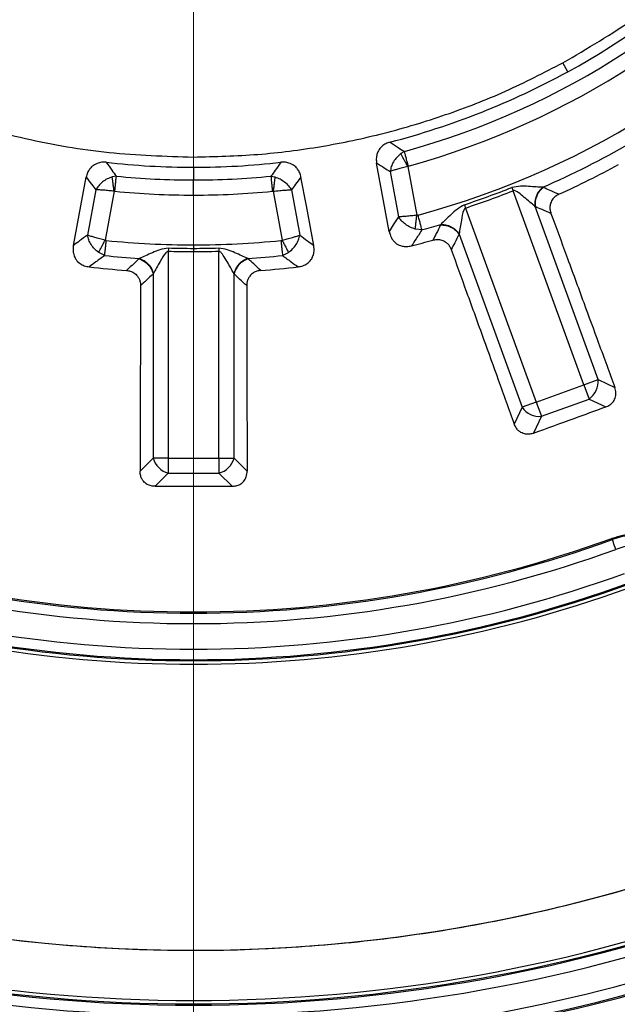
# Model space of a CAD drawing. Units: millimetres. Extents: x 400 to 16400, y 400 to 11480.
# Drawn here: x 6843 to 6929, y 2538 to 2679 of the extents above; entities that cross this region are included whole.
import ezdxf

# ---------------------------------------------------------------- set-up
doc = ezdxf.new("R2010")
doc.units = ezdxf.units.MM
doc.header["$LTSCALE"] = 40

# ---------------------------------------------------------------- blocks, each defined once
blk = doc.blocks.new('SW_CENTERMARKSYMBOL_0')
at = {"color": 0, "linetype": 'Continuous', "lineweight": 18}
blk.add_line((0, -5), (0, -441.5), dxfattribs=at)

msp = doc.modelspace()

# ---------------------------------------------------------------- linework, layer by layer
at = {"color": 7, "linetype": 'Continuous', "lineweight": 25}
for p, q in [((6921.58, 2671.42), (6920.88, 2672.7)), ((6898.24, 2660.03), (6897.74, 2659.72)), ((6868.14, 2657.78), (6868.14, 2655.96)), ((6898.72, 2657.9), (6900.01, 2650.93)), ((6857.11, 2656.5), (6856.53, 2656.39)), ((6879.18, 2656.5), (6879.76, 2656.39)), ((6896.21, 2657.16), (6897.41, 2650.71)), ((6868.14, 2653.79), (6868.14, 2655.96)), ((6913.6, 2654.88), (6913.78, 2654.42)), ((6854.18, 2654.54), (6852.99, 2648.09)), ((6856.79, 2654.34), (6855.5, 2647.36)), ((6879.5, 2654.34), (6880.79, 2647.36)), ((6882.1, 2654.54), (6883.3, 2648.09)), ((6923.87, 2626.7), (6913.78, 2654.42)), ((6906.83, 2652.42), (6906.99, 2651.95)), ((6906.99, 2651.95), (6917.08, 2624.22)), ((6925.9, 2627.44), (6916.91, 2652.16)), ((6900.76, 2648.85), (6899.8, 2648.95)), ((6906.05, 2648.2), (6915.04, 2623.48)), ((6864.54, 2646.23), (6864.53, 2645.74)), ((6868.14, 2646.18), (6868.14, 2645.68)), ((6871.74, 2646.23), (6871.76, 2645.74)), ((6855.45, 2645.16), (6854.59, 2645.6)), ((6864.53, 2645.74), (6864.53, 2616.23)), ((6871.76, 2616.23), (6871.76, 2645.74)), ((6880.84, 2645.16), (6881.69, 2645.6)), ((6862.36, 2642.54), (6862.36, 2616.23)), ((6873.92, 2616.23), (6873.92, 2642.54)), ((6917.08, 2624.22), (6923.87, 2626.7)), ((6923.87, 2626.7), (6925.9, 2627.44)), ((6923.87, 2626.7), (6924.61, 2624.66)), ((6925.9, 2627.44), (6928.3, 2626.32)), ((6917.08, 2624.22), (6915.04, 2623.48)), ((6917.08, 2624.22), (6917.82, 2622.19)), ((6917.82, 2622.19), (6924.61, 2624.66)), ((6924.61, 2624.66), (6927.01, 2623.54)), ((6915.04, 2623.48), (6913.93, 2621.09)), ((6917.82, 2622.19), (6916.7, 2619.79)), ((6862.36, 2616.23), (6860.5, 2614.36)), ((6864.53, 2616.23), (6862.36, 2616.23)), ((6864.53, 2616.23), (6871.76, 2616.23)), ((6864.53, 2616.23), (6864.53, 2614.07)), ((6871.76, 2616.23), (6873.92, 2616.23)), ((6871.76, 2616.23), (6871.76, 2614.07)), ((6873.92, 2616.23), (6875.79, 2614.36)), ((6864.53, 2614.07), (6862.66, 2612.19)), ((6864.53, 2614.07), (6871.76, 2614.07)), ((6871.76, 2614.07), (6873.63, 2612.19)), ((6927.88, 2604.74), (6927.94, 2604.58))]:
    msp.add_line(p, q, dxfattribs=at)
at = {"color": 7, "linetype": 'Continuous', "lineweight": 25, "flags": 128}
for points in [[(6896.07, 2648.6), (6895.03, 2654.27), (6894.28, 2658.38)], [(6850.98, 2646.6), (6852.05, 2652.27), (6852.82, 2656.37)], [(6885.3, 2646.6), (6884.24, 2652.27), (6883.47, 2656.37)], [(6868.14, 2646.68), (6868.14, 2646.62), (6868.14, 2646.55), (6868.14, 2646.49), (6868.14, 2646.43), (6868.14, 2646.37), (6868.14, 2646.3), (6868.14, 2646.24), (6868.14, 2646.18)], [(6928.45, 2603.17), (6928.35, 2603.44), (6928.26, 2603.7), (6928.17, 2603.93), (6928.1, 2604.14), (6928.03, 2604.32), (6927.99, 2604.45), (6927.95, 2604.54), (6927.94, 2604.58)]]:
    msp.add_lwpolyline(points, dxfattribs=at)
at = {"color": 7, "linetype": 'Continuous', "lineweight": 25}
for radius in [445, 439, 397.43]:
    msp.add_circle((6868.14, 2769.24), radius, dxfattribs=at)
for centre, radius, start, end in [((6868.14, 2769.24), 111.46, 298.6479, 355.9278), ((6868.14, 2769.24), 113.28, 285.4099, 355.0901), ((6868.14, 2769.24), 115.44, 285.4099, 355.0901), ((6868.14, 2769.24), 122.56, 285.1582, 355.3418), ((6868.14, 2769.24), 317.9, 272.4754, 356.9794), ((6868.14, 2769.24), 318.09, 272.4754, 356.9794), ((6868.14, 2769.24), 111.46, 284.5722, 298.6479), ((6868.14, 2769.24), 124.72, 293.5629, 306.4371), ((6868.14, 2769.24), 111.46, 263.5722, 270), ((6868.14, 2769.24), 111.46, 270, 276.4278), ((6868.14, 2769.24), 126.57, 294.3382, 298.6479), ((6868.14, 2769.24), 113.28, 264.4099, 270), ((6868.14, 2769.24), 113.28, 270, 275.5901), ((6868.14, 2769.24), 123.05, 288.3236, 291.6764), ((6868.14, 2769.24), 115.44, 264.4099, 270), ((6868.14, 2769.24), 115.44, 270, 275.5901), ((6868.14, 2769.24), 123.55, 288.3236, 291.6764), ((6868.14, 2769.24), 124.72, 285.1582, 286.4371), ((6868.14, 2769.24), 122.56, 264.1582, 270), ((6868.14, 2769.24), 123.05, 268.3236, 270), ((6868.14, 2769.24), 122.56, 270, 275.8418), ((6868.14, 2769.24), 123.05, 270, 271.6764), ((6868.14, 2769.24), 126.57, 284.2305, 285.6618), ((6868.14, 2769.24), 124.72, 264.1582, 266.4371), ((6868.14, 2769.24), 124.72, 273.5629, 275.8418), ((6868.14, 2769.24), 126.57, 263.2305, 265.6618), ((6868.14, 2769.24), 126.57, 274.3382, 276.7695), ((6922.84, 2627.17), 3.07, 305.1113, 4.8887), ((6917.56, 2625.25), 3.07, 215.1113, 274.8887), ((6868.14, 2769.24), 318.09, 208.6479, 267.5246), ((6868.14, 2769.24), 317.9, 208.6479, 267.5246), ((6865.33, 2617.03), 3.07, 195.1113, 254.8887), ((6870.96, 2617.03), 3.07, 285.1113, 344.8887), ((6868.14, 2769.24), 321.62, 208.6479, 267.7361), ((6932.49, 2592.06), 13.32, 23, 109.959), ((6868.14, 2769.24), 175.18, 250.041, 289.959), ((6868.14, 2769.24), 175, 250.041, 289.959), ((6868.14, 2769.24), 176.67, 250.041, 289.959), ((6932.49, 2592.06), 11.83, 23, 109.959), ((6868.14, 2769.24), 180.33, 250.041, 289.959), ((6868.14, 2769.24), 181.82, 250.041, 289.959), ((6868.14, 2769.24), 182.47, 250.041, 289.959), ((6868.14, 2769.24), 181.97, 250.041, 289.959), ((6868.14, 2769.24), 223.33, 248.0228, 291.9772), ((6868.14, 2769.24), 231.18, 249.553, 290.447), ((6868.14, 2769.24), 231.01, 249.553, 290.447), ((6868.14, 2769.24), 230.51, 249.553, 290.447), ((6868.14, 2769.24), 232.67, 249.553, 290.447), ((6868.14, 2769.24), 236.33, 249.553, 266.1476), ((6868.14, 2769.24), 236.33, 273.8524, 290.447), ((6868.14, 2769.24), 237.82, 249.553, 265.3604), ((6868.14, 2769.24), 237.82, 274.6396, 290.447), ((6868.14, 2769.24), 238.02, 249.553, 264.7311), ((6868.14, 2769.24), 238.02, 275.2689, 290.447)]:
    msp.add_arc(centre, radius, start, end, dxfattribs=at)
for points, knots in [([(6977.6, 3147.29), (6971.01, 3149.09), (6957.85, 3152.69), (6937.77, 3156.78), (6917.53, 3159.89), (6897.15, 3161.92), (6876.69, 3162.9), (6856.21, 3162.81), (6835.76, 3161.66), (6815.39, 3159.44), (6795.17, 3156.17), (6775.15, 3151.86), (6755.38, 3146.5), (6735.92, 3140.13), (6716.81, 3132.75), (6698.11, 3124.39), (6679.87, 3115.07), (6662.15, 3104.81), (6644.98, 3093.64), (6628.41, 3081.6), (6612.49, 3068.71), (6597.26, 3055.01), (6582.77, 3040.54), (6569.05, 3025.34), (6556.13, 3009.44), (6544.07, 2992.89), (6532.88, 2975.73), (6522.59, 2958.02), (6513.24, 2939.79), (6504.85, 2921.11), (6497.45, 2902.01), (6491.04, 2882.56), (6485.66, 2862.8), (6481.31, 2842.78), (6478.01, 2822.57), (6475.77, 2802.21), (6474.58, 2781.76), (6474.47, 2761.28), (6475.41, 2740.82), (6477.42, 2720.43), (6480.49, 2700.18), (6484.6, 2680.12), (6489.76, 2660.29), (6495.93, 2640.77), (6503.12, 2621.58), (6511.29, 2602.8), (6520.43, 2584.47), (6530.5, 2566.64), (6541.49, 2549.36), (6553.37, 2532.67), (6566.1, 2516.62), (6579.64, 2501.26), (6593.97, 2486.62), (6609.03, 2472.74), (6624.8, 2459.67), (6641.23, 2447.44), (6658.27, 2436.07), (6675.88, 2425.61), (6694.01, 2416.08), (6712.61, 2407.5), (6731.63, 2399.9), (6751.02, 2393.3), (6770.72, 2387.72), (6790.69, 2383.17), (6810.87, 2379.66), (6831.21, 2377.21), (6851.64, 2375.82), (6872.12, 2375.5), (6892.59, 2376.24), (6912.99, 2378.04), (6933.28, 2380.9), (6953.38, 2384.81), (6973.25, 2389.76), (6992.84, 2395.74), (7012.1, 2402.73), (7030.96, 2410.71), (7049.38, 2419.67), (7067.32, 2429.56), (7084.71, 2440.38), (7101.52, 2452.09), (7117.69, 2464.65), (7133.19, 2478.04), (7147.98, 2492.22), (7162, 2507.14), (7175.23, 2522.78), (7187.63, 2539.08), (7199.17, 2556), (7209.81, 2573.5), (7219.52, 2591.54), (7228.29, 2610.05), (7236.08, 2628.99), (7242.88, 2648.31), (7248.66, 2667.96), (7253.41, 2687.89), (7257.12, 2708.03), (7259.76, 2728.34), (7261.42, 2748.76), (7261.62, 2762.41), (7261.72, 2769.23)], [0, 0, 0, 0, 0.010416, 0.020834, 0.03125, 0.041666, 0.052084, 0.0625, 0.072916, 0.083334, 0.09375, 0.104166, 0.114584, 0.125, 0.135416, 0.145834, 0.15625, 0.166666, 0.177084, 0.1875, 0.197916, 0.208334, 0.21875, 0.229166, 0.239584, 0.25, 0.260416, 0.270834, 0.28125, 0.291666, 0.302084, 0.3125, 0.322916, 0.333333, 0.34375, 0.354166, 0.364583, 0.375, 0.385416, 0.395833, 0.40625, 0.416666, 0.427083, 0.4375, 0.447916, 0.458333, 0.46875, 0.479166, 0.489583, 0.5, 0.510416, 0.520833, 0.53125, 0.541666, 0.552084, 0.5625, 0.572916, 0.583334, 0.59375, 0.604166, 0.614584, 0.625, 0.635416, 0.645834, 0.65625, 0.666666, 0.677083, 0.6875, 0.697916, 0.708333, 0.71875, 0.729166, 0.739583, 0.75, 0.760415, 0.770833, 0.78125, 0.791665, 0.802083, 0.8125, 0.822916, 0.833333, 0.84375, 0.854166, 0.864583, 0.875, 0.885415, 0.895833, 0.90625, 0.916665, 0.927083, 0.937499, 0.947915, 0.958333, 0.968749, 0.979165, 0.989583, 1, 1, 1, 1]), ([(6896.19, 2661.36), (6895.98, 2661.29), (6895.56, 2661.16), (6894.97, 2660.75), (6894.54, 2660.21), (6894.3, 2659.59), (6894.2, 2658.99), (6894.25, 2658.59), (6894.28, 2658.38)], [0, 0, 0, 0, 0.163376, 0.336645, 0.543696, 0.685687, 0.839352, 1, 1, 1, 1]), ([(6896.19, 2661.36), (6896.57, 2661.11), (6897.26, 2660.66), (6897.94, 2660.22), (6898.24, 2660.03)], [0, 0, 0, 0, 0.559812, 1, 1, 1, 1]), ([(6897.74, 2659.72), (6897.54, 2659.55), (6897.14, 2659.22), (6896.68, 2658.57), (6896.34, 2657.87), (6896.26, 2657.39), (6896.21, 2657.16)], [0, 0, 0, 0, 0.2503466, 0.5004153, 0.7502573, 1, 1, 1, 1]), ([(6898.72, 2657.9), (6898.62, 2658.08), (6898.43, 2658.44), (6898.16, 2658.94), (6897.92, 2659.39), (6897.8, 2659.61), (6897.74, 2659.72)], [0, 0, 0, 0, 0.25, 0.5, 0.75, 1, 1, 1, 1]), ([(6855.67, 2658.48), (6855.45, 2658.49), (6855.01, 2658.51), (6854.31, 2658.34), (6853.71, 2657.99), (6853.27, 2657.5), (6852.96, 2656.98), (6852.87, 2656.58), (6852.82, 2656.37)], [0, 0, 0, 0, 0.163376, 0.336646, 0.543697, 0.685688, 0.839352, 1, 1, 1, 1]), ([(6855.67, 2658.48), (6855.93, 2658.1), (6856.41, 2657.44), (6856.9, 2656.78), (6857.11, 2656.5)], [0, 0, 0, 0, 0.559811, 1, 1, 1, 1]), ([(6880.62, 2658.48), (6880.35, 2658.1), (6879.87, 2657.44), (6879.39, 2656.78), (6879.18, 2656.5)], [0, 0, 0, 0, 0.559815, 1, 1, 1, 1]), ([(6883.47, 2656.37), (6883.42, 2656.58), (6883.32, 2656.98), (6883.02, 2657.5), (6882.58, 2657.99), (6881.98, 2658.34), (6881.28, 2658.51), (6880.84, 2658.49), (6880.62, 2658.48)], [0, 0, 0, 0, 0.160664, 0.314311, 0.456303, 0.663354, 0.836624, 1, 1, 1, 1]), ([(6894.28, 2658.38), (6894.64, 2658.15), (6895.29, 2657.74), (6895.93, 2657.33), (6896.21, 2657.16)], [0, 0, 0, 0, 0.559843, 1, 1, 1, 1]), ([(6898.72, 2657.9), (6898.47, 2657.84), (6897.96, 2657.71), (6897.29, 2657.52), (6896.67, 2657.33), (6896.38, 2657.22), (6896.21, 2657.16)], [0, 0, 0, 0, 0.239066, 0.500468, 0.709377, 1, 1, 1, 1]), ([(6898.82, 2657.94), (6898.8, 2657.94), (6898.76, 2657.93), (6898.73, 2657.91), (6898.72, 2657.9)], [0, 0, 0, 0, 0.5648597, 1, 1, 1, 1]), ([(6852.82, 2656.37), (6853.07, 2656.03), (6853.53, 2655.42), (6853.98, 2654.81), (6854.18, 2654.54)], [0, 0, 0, 0, 0.5598434, 1, 1, 1, 1]), ([(6856.53, 2656.39), (6856.28, 2656.3), (6855.79, 2656.13), (6855.12, 2655.69), (6854.56, 2655.16), (6854.31, 2654.75), (6854.18, 2654.54)], [0, 0, 0, 0, 0.2503466, 0.5004153, 0.7502573, 1, 1, 1, 1]), ([(6856.79, 2654.34), (6856.76, 2654.54), (6856.71, 2654.94), (6856.64, 2655.51), (6856.58, 2656.01), (6856.54, 2656.26), (6856.53, 2656.39)], [0, 0, 0, 0, 0.25, 0.5, 0.75, 1, 1, 1, 1]), ([(6879.76, 2656.39), (6879.74, 2656.26), (6879.71, 2656.01), (6879.65, 2655.51), (6879.58, 2654.94), (6879.52, 2654.54), (6879.5, 2654.34)], [0, 0, 0, 0, 0.2499995, 0.5, 0.7500005, 1, 1, 1, 1]), ([(6879.76, 2656.39), (6880.01, 2656.3), (6880.5, 2656.13), (6881.16, 2655.69), (6881.73, 2655.16), (6881.98, 2654.75), (6882.1, 2654.54)], [0, 0, 0, 0, 0.2503627, 0.5004137, 0.7502499, 1, 1, 1, 1]), ([(6883.47, 2656.37), (6883.22, 2656.03), (6882.76, 2655.42), (6882.3, 2654.81), (6882.1, 2654.54)], [0, 0, 0, 0, 0.559847, 1, 1, 1, 1]), ([(6918, 2654.91), (6917.69, 2654.93), (6917.06, 2654.97), (6915.97, 2655.03), (6914.8, 2655.12), (6914.01, 2654.96), (6913.6, 2654.88)], [0, 0, 0, 0, 0.238388, 0.479245, 0.730907, 1, 1, 1, 1]), ([(6918, 2654.91), (6917.82, 2654.75), (6917.45, 2654.41), (6917.06, 2653.72), (6916.84, 2652.95), (6916.85, 2652.45), (6916.86, 2652.2)], [0, 0, 0, 0, 0.249998, 0.5, 0.750002, 1, 1, 1, 1]), ([(6918.08, 2654.88), (6917.89, 2654.71), (6917.51, 2654.38), (6917.11, 2653.68), (6916.88, 2652.91), (6916.9, 2652.41), (6916.91, 2652.16)], [0, 0, 0, 0, 0.2499977, 0.5, 0.7500023, 1, 1, 1, 1]), ([(6918.08, 2654.88), (6918.06, 2654.89), (6918.04, 2654.9), (6918.01, 2654.91), (6918, 2654.91)], [0, 0, 0, 0, 0.55984, 1, 1, 1, 1]), ([(6920.31, 2653.91), (6919.89, 2654.09), (6919.15, 2654.41), (6918.4, 2654.74), (6918.08, 2654.88)], [0, 0, 0, 0, 0.560155, 1, 1, 1, 1]), ([(6856.79, 2654.34), (6856.54, 2654.37), (6856.02, 2654.43), (6855.32, 2654.5), (6854.67, 2654.54), (6854.36, 2654.54), (6854.18, 2654.54)], [0, 0, 0, 0, 0.239066, 0.500468, 0.709377, 1, 1, 1, 1]), ([(6856.9, 2654.34), (6856.88, 2654.34), (6856.84, 2654.34), (6856.8, 2654.34), (6856.79, 2654.34)], [0, 0, 0, 0, 0.56486, 1, 1, 1, 1]), ([(6879.39, 2654.34), (6879.41, 2654.34), (6879.45, 2654.34), (6879.48, 2654.34), (6879.5, 2654.34)], [0, 0, 0, 0, 0.564842, 1, 1, 1, 1]), ([(6879.5, 2654.34), (6879.75, 2654.37), (6880.27, 2654.43), (6880.96, 2654.5), (6881.62, 2654.54), (6881.93, 2654.54), (6882.1, 2654.54)], [0, 0, 0, 0, 0.239108, 0.500466, 0.709435, 1, 1, 1, 1]), ([(6916.86, 2652.2), (6916.63, 2652.4), (6916.17, 2652.79), (6915.38, 2653.47), (6914.72, 2654.01), (6914.24, 2654.34), (6913.99, 2654.44), (6913.86, 2654.45), (6913.8, 2654.43), (6913.78, 2654.42)], [0, 0, 0, 0, 0.266092, 0.530083, 0.786538, 0.904533, 0.959384, 0.980913, 1, 1, 1, 1]), ([(6920.31, 2653.91), (6920.15, 2653.83), (6919.82, 2653.66), (6919.39, 2653.23), (6919.12, 2652.72), (6919.01, 2652.18), (6919.02, 2651.69), (6919.12, 2651.36), (6919.17, 2651.19)], [0, 0, 0, 0, 0.164069, 0.338078, 0.54615, 0.688741, 0.840864, 1, 1, 1, 1]), ([(6906.83, 2652.42), (6906.46, 2652.22), (6905.75, 2651.82), (6904.92, 2651.01), (6904.12, 2650.26), (6903.66, 2649.83), (6903.44, 2649.61)], [0, 0, 0, 0, 0.270528, 0.520612, 0.761234, 1, 1, 1, 1]), ([(6906.99, 2651.95), (6906.96, 2651.94), (6906.9, 2651.91), (6906.81, 2651.82), (6906.53, 2651.27), (6906.41, 2650.33), (6906.2, 2649.17), (6906.1, 2648.57), (6906.05, 2648.26)], [0, 0, 0, 0, 0.020943, 0.044183, 0.095695, 0.469467, 0.733476, 1, 1, 1, 1]), ([(6916.91, 2652.16), (6916.9, 2652.16), (6916.88, 2652.18), (6916.87, 2652.19), (6916.86, 2652.2)], [0, 0, 0, 0, 0.560402, 1, 1, 1, 1]), ([(6919.17, 2651.19), (6918.75, 2651.37), (6917.99, 2651.69), (6917.24, 2652.01), (6916.91, 2652.16)], [0, 0, 0, 0, 0.560142, 1, 1, 1, 1]), ([(6897.41, 2650.71), (6897.16, 2650.31), (6896.71, 2649.61), (6896.27, 2648.91), (6896.07, 2648.6)], [0, 0, 0, 0, 0.559804, 1, 1, 1, 1]), ([(6900.01, 2650.93), (6899.76, 2650.89), (6899.24, 2650.83), (6898.55, 2650.76), (6897.89, 2650.71), (6897.59, 2650.71), (6897.41, 2650.71)], [0, 0, 0, 0, 0.239211, 0.500573, 0.70968, 1, 1, 1, 1]), ([(6899.8, 2648.95), (6899.55, 2649.03), (6899.05, 2649.19), (6898.38, 2649.61), (6897.8, 2650.12), (6897.54, 2650.51), (6897.41, 2650.71)], [0, 0, 0, 0, 0.250431, 0.500522, 0.750338, 1, 1, 1, 1]), ([(6899.8, 2648.95), (6899.81, 2649.08), (6899.84, 2649.33), (6899.89, 2649.82), (6899.95, 2650.36), (6899.99, 2650.74), (6900.01, 2650.93)], [0, 0, 0, 0, 0.25, 0.5, 0.75, 1, 1, 1, 1]), ([(6900.19, 2650.94), (6900.16, 2650.93), (6900.1, 2650.92), (6900.04, 2650.93), (6900.01, 2650.93)], [0, 0, 0, 0, 0.568857, 1, 1, 1, 1]), ([(6919.17, 2651.19), (6919.91, 2649.18), (6921.47, 2644.92), (6923.74, 2638.74), (6926.04, 2632.46), (6927.53, 2628.43), (6928.3, 2626.32)], [0, 0, 0, 0, 0.243552, 0.513039, 0.745848, 1, 1, 1, 1]), ([(6903.4, 2649.54), (6903.2, 2649.13), (6902.84, 2648.4), (6902.47, 2647.68), (6902.31, 2647.36)], [0, 0, 0, 0, 0.559846, 1, 1, 1, 1]), ([(6903.44, 2649.61), (6903.43, 2649.6), (6903.42, 2649.57), (6903.4, 2649.55), (6903.4, 2649.54)], [0, 0, 0, 0, 0.560151, 1, 1, 1, 1]), ([(6903.4, 2649.54), (6903.65, 2649.53), (6904.15, 2649.52), (6904.91, 2649.24), (6905.58, 2648.8), (6905.89, 2648.4), (6906.05, 2648.2)], [0, 0, 0, 0, 0.249998, 0.5, 0.750002, 1, 1, 1, 1]), ([(6903.44, 2649.61), (6903.68, 2649.6), (6904.18, 2649.58), (6904.92, 2649.3), (6905.59, 2648.86), (6905.9, 2648.46), (6906.05, 2648.26)], [0, 0, 0, 0, 0.249998, 0.5, 0.750002, 1, 1, 1, 1]), ([(6852.99, 2648.09), (6852.61, 2647.81), (6851.95, 2647.31), (6851.28, 2646.82), (6850.98, 2646.6)], [0, 0, 0, 0, 0.5598039, 1, 1, 1, 1]), ([(6855.5, 2647.36), (6855.25, 2647.42), (6854.74, 2647.55), (6854.07, 2647.73), (6853.44, 2647.92), (6853.16, 2648.03), (6852.99, 2648.09)], [0, 0, 0, 0, 0.2392106, 0.5005733, 0.7096784, 1, 1, 1, 1]), ([(6854.59, 2645.6), (6854.39, 2645.76), (6853.98, 2646.09), (6853.5, 2646.72), (6853.14, 2647.4), (6853.04, 2647.86), (6852.99, 2648.09)], [0, 0, 0, 0, 0.250431, 0.500522, 0.750338, 1, 1, 1, 1]), ([(6880.79, 2647.36), (6881.04, 2647.42), (6881.55, 2647.55), (6882.22, 2647.73), (6882.85, 2647.92), (6883.13, 2648.03), (6883.3, 2648.09)], [0, 0, 0, 0, 0.239181, 0.500577, 0.709626, 1, 1, 1, 1]), ([(6881.69, 2645.6), (6881.9, 2645.76), (6882.31, 2646.09), (6882.79, 2646.72), (6883.15, 2647.4), (6883.25, 2647.86), (6883.3, 2648.09)], [0, 0, 0, 0, 0.250433, 0.500524, 0.750345, 1, 1, 1, 1]), ([(6883.3, 2648.09), (6883.67, 2647.81), (6884.34, 2647.31), (6885.01, 2646.82), (6885.3, 2646.6)], [0, 0, 0, 0, 0.559808, 1, 1, 1, 1]), ([(6896.07, 2648.6), (6896.12, 2648.4), (6896.18, 2648.12), (6896.34, 2647.78), (6896.48, 2647.52), (6896.74, 2647.18), (6897.19, 2646.78), (6897.84, 2646.5), (6898.58, 2646.42), (6899.03, 2646.5), (6899.26, 2646.55)], [0, 0, 0, 0, 0.144501, 0.194185, 0.26185, 0.355351, 0.487342, 0.680787, 0.836018, 1, 1, 1, 1]), ([(6900.76, 2648.85), (6900.48, 2648.42), (6899.98, 2647.65), (6899.48, 2646.88), (6899.26, 2646.55)], [0, 0, 0, 0, 0.55981, 1, 1, 1, 1]), ([(6906.05, 2648.2), (6905.84, 2647.79), (6905.47, 2647.06), (6905.09, 2646.33), (6904.93, 2646.01)], [0, 0, 0, 0, 0.559859, 1, 1, 1, 1]), ([(6906.05, 2648.26), (6906.05, 2648.25), (6906.05, 2648.23), (6906.05, 2648.21), (6906.05, 2648.2)], [0, 0, 0, 0, 0.55959, 1, 1, 1, 1]), ([(6850.98, 2646.6), (6850.96, 2646.4), (6850.92, 2646.12), (6850.94, 2645.75), (6850.98, 2645.45), (6851.1, 2645.04), (6851.38, 2644.5), (6851.88, 2644.01), (6852.54, 2643.67), (6852.99, 2643.59), (6853.22, 2643.54)], [0, 0, 0, 0, 0.144496, 0.194182, 0.261848, 0.355349, 0.487342, 0.680787, 0.836018, 1, 1, 1, 1]), ([(6854.59, 2645.6), (6854.65, 2645.71), (6854.76, 2645.93), (6854.99, 2646.37), (6855.24, 2646.85), (6855.41, 2647.19), (6855.5, 2647.36)], [0, 0, 0, 0, 0.25, 0.5, 0.75, 1, 1, 1, 1]), ([(6855.67, 2647.31), (6855.64, 2647.32), (6855.58, 2647.33), (6855.52, 2647.35), (6855.5, 2647.36)], [0, 0, 0, 0, 0.568857, 1, 1, 1, 1]), ([(6864.54, 2646.23), (6864.13, 2646.17), (6863.33, 2646.04), (6862.26, 2645.56), (6861.26, 2645.13), (6860.68, 2644.88), (6860.39, 2644.75)], [0, 0, 0, 0, 0.270528, 0.520612, 0.761234, 1, 1, 1, 1]), ([(6875.89, 2644.75), (6875.61, 2644.88), (6875.03, 2645.13), (6874.03, 2645.56), (6872.96, 2646.04), (6872.16, 2646.17), (6871.74, 2646.23)], [0, 0, 0, 0, 0.238388, 0.479245, 0.730907, 1, 1, 1, 1]), ([(6880.62, 2647.31), (6880.65, 2647.32), (6880.71, 2647.33), (6880.77, 2647.35), (6880.79, 2647.36)], [0, 0, 0, 0, 0.568832, 1, 1, 1, 1]), ([(6880.79, 2647.36), (6880.88, 2647.19), (6881.05, 2646.85), (6881.3, 2646.37), (6881.52, 2645.93), (6881.64, 2645.71), (6881.69, 2645.6)], [0, 0, 0, 0, 0.25, 0.5, 0.75, 1, 1, 1, 1]), ([(6883.06, 2643.54), (6883.3, 2643.59), (6883.75, 2643.67), (6884.41, 2644.01), (6884.91, 2644.5), (6885.23, 2645.13), (6885.39, 2645.82), (6885.34, 2646.33), (6885.3, 2646.6)], [0, 0, 0, 0, 0.164114, 0.319445, 0.513031, 0.645118, 0.806041, 1, 1, 1, 1]), ([(6902.31, 2647.36), (6902.49, 2647.4), (6902.85, 2647.48), (6903.45, 2647.43), (6903.99, 2647.22), (6904.42, 2646.87), (6904.73, 2646.48), (6904.86, 2646.17), (6904.93, 2646.01)], [0, 0, 0, 0, 0.164069, 0.338079, 0.546151, 0.688742, 0.840888, 1, 1, 1, 1]), ([(6855.45, 2645.16), (6855.03, 2644.86), (6854.29, 2644.32), (6853.55, 2643.78), (6853.22, 2643.54)], [0, 0, 0, 0, 0.55981, 1, 1, 1, 1]), ([(6860.39, 2644.75), (6860.38, 2644.74), (6860.36, 2644.73), (6860.34, 2644.71), (6860.33, 2644.7)], [0, 0, 0, 0, 0.560151, 1, 1, 1, 1]), ([(6860.39, 2644.75), (6860.62, 2644.66), (6861.08, 2644.47), (6861.68, 2643.95), (6862.16, 2643.31), (6862.32, 2642.83), (6862.39, 2642.59)], [0, 0, 0, 0, 0.249998, 0.5, 0.750002, 1, 1, 1, 1]), ([(6864.53, 2645.74), (6864.5, 2645.74), (6864.44, 2645.73), (6864.32, 2645.68), (6863.87, 2645.26), (6863.44, 2644.41), (6862.84, 2643.39), (6862.54, 2642.86), (6862.39, 2642.59)], [0, 0, 0, 0, 0.020943, 0.044183, 0.095695, 0.469467, 0.733476, 1, 1, 1, 1]), ([(6868.14, 2645.68), (6867.47, 2645.69), (6866.26, 2645.69), (6865.06, 2645.72), (6864.53, 2645.74)], [0, 0, 0, 0, 0.559999, 1, 1, 1, 1]), ([(6871.76, 2645.74), (6871.08, 2645.72), (6869.88, 2645.69), (6868.67, 2645.69), (6868.14, 2645.68)], [0, 0, 0, 0, 0.559999, 1, 1, 1, 1]), ([(6873.89, 2642.59), (6873.74, 2642.86), (6873.45, 2643.39), (6872.94, 2644.29), (6872.5, 2645.03), (6872.16, 2645.5), (6871.96, 2645.68), (6871.84, 2645.73), (6871.78, 2645.74), (6871.76, 2645.74)], [0, 0, 0, 0, 0.266092, 0.530083, 0.786538, 0.904533, 0.959384, 0.980913, 1, 1, 1, 1]), ([(6875.89, 2644.75), (6875.66, 2644.66), (6875.2, 2644.47), (6874.6, 2643.95), (6874.13, 2643.31), (6873.97, 2642.83), (6873.89, 2642.59)], [0, 0, 0, 0, 0.249998, 0.5, 0.750002, 1, 1, 1, 1]), ([(6875.95, 2644.7), (6875.94, 2644.71), (6875.92, 2644.73), (6875.9, 2644.75), (6875.89, 2644.75)], [0, 0, 0, 0, 0.55984, 1, 1, 1, 1]), ([(6880.84, 2645.16), (6881.25, 2644.86), (6881.99, 2644.32), (6882.74, 2643.78), (6883.06, 2643.54)], [0, 0, 0, 0, 0.559814, 1, 1, 1, 1]), ([(6904.93, 2646.01), (6905.66, 2643.99), (6907.2, 2639.73), (6909.44, 2633.53), (6911.71, 2627.25), (6913.16, 2623.2), (6913.93, 2621.09)], [0, 0, 0, 0, 0.243552, 0.513039, 0.745848, 1, 1, 1, 1]), ([(6860.33, 2644.7), (6860.01, 2644.39), (6859.42, 2643.83), (6858.83, 2643.27), (6858.57, 2643.02)], [0, 0, 0, 0, 0.559846, 1, 1, 1, 1]), ([(6860.33, 2644.7), (6860.57, 2644.61), (6861.04, 2644.42), (6861.65, 2643.9), (6862.13, 2643.26), (6862.29, 2642.78), (6862.36, 2642.54)], [0, 0, 0, 0, 0.249998, 0.5, 0.750002, 1, 1, 1, 1]), ([(6875.95, 2644.7), (6875.72, 2644.61), (6875.25, 2644.42), (6874.64, 2643.9), (6874.16, 2643.26), (6874, 2642.78), (6873.92, 2642.54)], [0, 0, 0, 0, 0.249998, 0.5, 0.750002, 1, 1, 1, 1]), ([(6877.72, 2643.02), (6877.39, 2643.34), (6876.8, 2643.89), (6876.21, 2644.45), (6875.95, 2644.7)], [0, 0, 0, 0, 0.560155, 1, 1, 1, 1]), ([(6858.57, 2643.02), (6858.75, 2643), (6859.11, 2642.95), (6859.66, 2642.7), (6860.09, 2642.31), (6860.38, 2641.84), (6860.54, 2641.37), (6860.56, 2641.03), (6860.57, 2640.86)], [0, 0, 0, 0, 0.1640693, 0.3380787, 0.5461512, 0.6887425, 0.8408879, 1, 1, 1, 1]), ([(6862.36, 2642.54), (6862.03, 2642.23), (6861.43, 2641.66), (6860.83, 2641.11), (6860.57, 2640.86)], [0, 0, 0, 0, 0.559859, 1, 1, 1, 1]), ([(6862.39, 2642.59), (6862.39, 2642.58), (6862.38, 2642.57), (6862.37, 2642.55), (6862.36, 2642.54)], [0, 0, 0, 0, 0.55959, 1, 1, 1, 1]), ([(6873.92, 2642.54), (6873.92, 2642.55), (6873.91, 2642.57), (6873.9, 2642.59), (6873.89, 2642.59)], [0, 0, 0, 0, 0.560402, 1, 1, 1, 1]), ([(6875.72, 2640.86), (6875.39, 2641.17), (6874.79, 2641.73), (6874.19, 2642.29), (6873.92, 2642.54)], [0, 0, 0, 0, 0.560142, 1, 1, 1, 1]), ([(6877.72, 2643.02), (6877.54, 2643), (6877.18, 2642.95), (6876.63, 2642.7), (6876.19, 2642.31), (6875.91, 2641.84), (6875.75, 2641.37), (6875.73, 2641.03), (6875.72, 2640.86)], [0, 0, 0, 0, 0.164069, 0.338078, 0.54615, 0.688741, 0.840864, 1, 1, 1, 1]), ([(6860.57, 2640.86), (6860.56, 2638.71), (6860.55, 2634.18), (6860.53, 2627.59), (6860.51, 2620.91), (6860.5, 2616.61), (6860.5, 2614.36)], [0, 0, 0, 0, 0.2435524, 0.5130389, 0.7458481, 1, 1, 1, 1]), ([(6875.72, 2640.86), (6875.73, 2638.71), (6875.74, 2634.18), (6875.75, 2627.59), (6875.77, 2620.91), (6875.78, 2616.61), (6875.79, 2614.36)], [0, 0, 0, 0, 0.2435524, 0.5130389, 0.7458481, 1, 1, 1, 1]), ([(6927.01, 2623.54), (6927.2, 2623.62), (6927.56, 2623.78), (6928.03, 2624.2), (6928.38, 2624.78), (6928.51, 2625.55), (6928.37, 2626.05), (6928.3, 2626.32)], [0, 0, 0, 0, 0.1769873, 0.34016, 0.5465023, 0.7621066, 1, 1, 1, 1]), ([(6916.7, 2619.79), (6918.62, 2620.49), (6922.06, 2621.74), (6925.5, 2622.99), (6927.01, 2623.54)], [0, 0, 0, 0, 0.559976, 1, 1, 1, 1]), ([(6916.7, 2619.79), (6916.52, 2619.73), (6916.14, 2619.62), (6915.51, 2619.63), (6914.93, 2619.83), (6914.48, 2620.18), (6914.14, 2620.59), (6914, 2620.92), (6913.93, 2621.09)], [0, 0, 0, 0, 0.1656271, 0.3396659, 0.5457244, 0.6861885, 0.8395192, 1, 1, 1, 1]), ([(6862.66, 2612.19), (6862.47, 2612.2), (6862.08, 2612.23), (6861.48, 2612.46), (6861.01, 2612.84), (6860.7, 2613.32), (6860.53, 2613.82), (6860.51, 2614.18), (6860.5, 2614.36)], [0, 0, 0, 0, 0.165627, 0.339666, 0.545724, 0.686189, 0.839519, 1, 1, 1, 1]), ([(6873.63, 2612.19), (6873.83, 2612.21), (6874.22, 2612.23), (6874.81, 2612.46), (6875.34, 2612.89), (6875.72, 2613.57), (6875.77, 2614.09), (6875.79, 2614.36)], [0, 0, 0, 0, 0.176987, 0.34016, 0.546502, 0.762107, 1, 1, 1, 1]), ([(6862.66, 2612.19), (6864.7, 2612.19), (6868.36, 2612.19), (6872.02, 2612.19), (6873.63, 2612.19)], [0, 0, 0, 0, 0.559976, 1, 1, 1, 1]), ([(6944.91, 2597.33), (6944.25, 2598.57), (6943.01, 2600.9), (6940.14, 2603.35), (6937.24, 2604.81), (6934.21, 2605.55), (6931.05, 2605.65), (6928.93, 2605.04), (6927.88, 2604.74)], [0, 0, 0, 0, 0.204022, 0.385043, 0.543017, 0.677898, 0.840572, 1, 1, 1, 1]), ([(6784.56, 2562.13), (6789.55, 2560.23), (6799.52, 2556.45), (6814.93, 2552.15), (6830.6, 2548.88), (6846.46, 2546.76), (6862.43, 2545.78), (6878.12, 2545.94), (6893.47, 2547.17), (6908.39, 2549.38), (6923.12, 2552.61), (6937.63, 2556.76), (6947.03, 2560.34), (6951.72, 2562.13)], [0, 0, 0, 0, 0.093332, 0.186665, 0.279997, 0.373329, 0.466662, 0.559994, 0.647995, 0.735996, 0.823997, 0.911999, 1, 1, 1, 1])]:
    msp.add_open_spline(points, degree=3, knots=knots, dxfattribs=at)
for points in [[(6920.88, 2672.7), (6924.36, 2674.75), (6931.32, 2678.84), (6940.83, 2686.39), (6949.5, 2694.86), (6957.17, 2704.25), (6963.77, 2714.42), (6969.21, 2725.26), (6973.43, 2736.63), (6976.38, 2748.39), (6978.01, 2760.4), (6978.32, 2772.53), (6977.29, 2784.61), (6974.94, 2796.5), (6971.3, 2808.07), (6966.41, 2819.17), (6960.33, 2829.66), (6953.13, 2839.42), (6944.91, 2848.33), (6935.76, 2856.28), (6925.79, 2863.18), (6915.12, 2868.95), (6903.88, 2873.51), (6892.21, 2876.78), (6880.25, 2878.85), (6872.18, 2879.11), (6868.14, 2879.23)], [(6815.41, 2865.77), (6811.93, 2863.72), (6804.97, 2859.63), (6795.46, 2852.08), (6786.79, 2843.61), (6779.12, 2834.22), (6772.52, 2824.05), (6767.07, 2813.21), (6762.86, 2801.84), (6759.91, 2790.08), (6758.28, 2778.07), (6757.97, 2765.94), (6759, 2753.86), (6761.35, 2741.97), (6764.99, 2730.4), (6769.88, 2719.3), (6775.96, 2708.81), (6783.15, 2699.05), (6791.38, 2690.14), (6800.53, 2682.19), (6810.5, 2675.29), (6821.17, 2669.53), (6832.41, 2664.96), (6844.08, 2661.69), (6856.04, 2659.62), (6864.11, 2659.36), (6868.14, 2659.24)], [(6868.14, 2659.24), (6871.2, 2659.31), (6877.31, 2659.46), (6886.41, 2660.64), (6895.39, 2662.53), (6904.17, 2665.18), (6912.73, 2668.5), (6918.16, 2671.3), (6920.88, 2672.7)], [(6898.82, 2657.94), (6898.76, 2658.15), (6898.65, 2658.57), (6898.48, 2659.16), (6898.34, 2659.67), (6898.28, 2659.91), (6898.24, 2660.03)], [(6856.9, 2654.34), (6856.92, 2654.56), (6856.96, 2654.99), (6857.02, 2655.6), (6857.07, 2656.13), (6857.1, 2656.37), (6857.11, 2656.5)], [(6879.18, 2656.5), (6879.19, 2656.37), (6879.21, 2656.13), (6879.27, 2655.6), (6879.33, 2654.99), (6879.37, 2654.56), (6879.39, 2654.34)], [(6900.76, 2648.85), (6900.72, 2648.97), (6900.66, 2649.21), (6900.52, 2649.72), (6900.36, 2650.31), (6900.25, 2650.73), (6900.19, 2650.94)], [(6855.45, 2645.16), (6855.46, 2645.28), (6855.49, 2645.53), (6855.54, 2646.06), (6855.6, 2646.66), (6855.65, 2647.1), (6855.67, 2647.31)], [(6880.62, 2647.31), (6880.64, 2647.1), (6880.68, 2646.66), (6880.75, 2646.06), (6880.8, 2645.53), (6880.83, 2645.28), (6880.84, 2645.16)]]:
    msp.add_open_spline(points, degree=3, dxfattribs=at)

# ---------------------------------------------------------------- block references
at = {"color": 7, "linetype": 'Continuous', "lineweight": 0}
msp.add_blockref('SW_CENTERMARKSYMBOL_0', (6868.14, 2769.24), dxfattribs=at)

doc.saveas('drawing.dxf')
